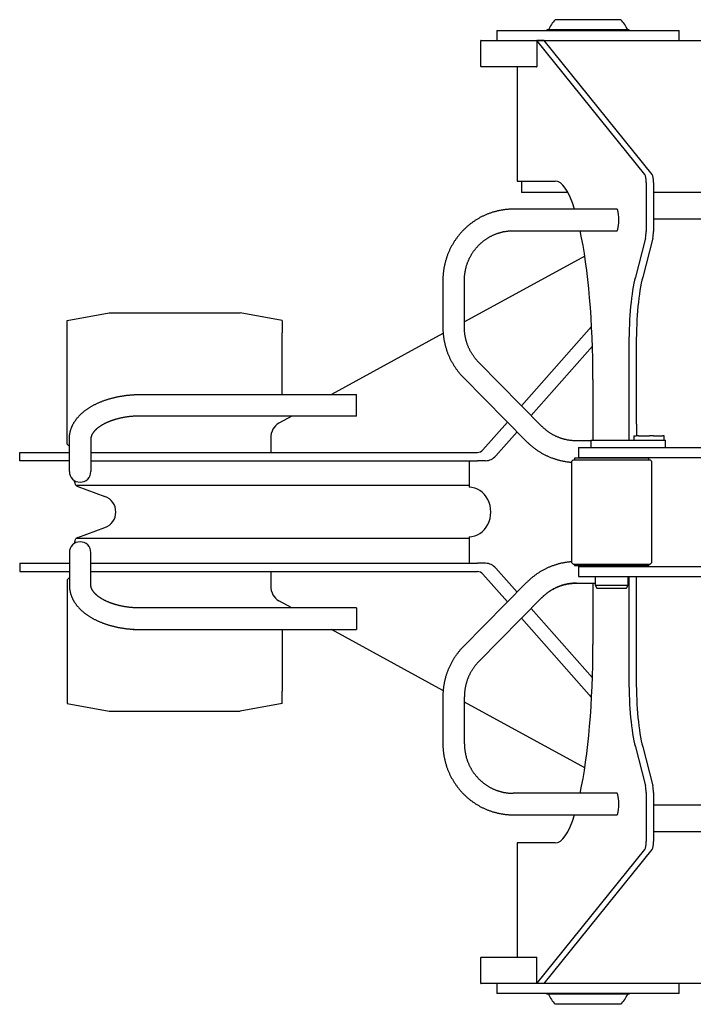
# Model space of a CAD drawing. Extents: x -45773 to 19517, y -10302 to 41168.
# Drawn here: x 2632 to 3039, y 34857 to 35452 of the extents above; entities that cross this region are included whole.
import ezdxf

# ---------------------------------------------------------------- set-up
doc = ezdxf.new("R2010")
doc.units = 0
doc.layers.get('0').update_dxf_attribs({"linetype": 'CONTINUOUS'})

msp = doc.modelspace()

# ---------------------------------------------------------------- linework, layer by layer
at = {"color": 5, "linetype": 'Continuous'}
for p, q in [((2995.12, 35452), (2955.32, 35452)), ((2920.22, 35445.5), (2920.22, 35439.5)), ((2920.22, 35445.5), (3030.22, 35445.5)), ((2950.71, 35445.82), (2950.22, 35445.5)), ((2999.72, 35445.82), (2950.71, 35445.82)), ((3000.21, 35445.5), (2999.72, 35445.82)), ((3030.22, 35439.5), (3030.22, 35445.5)), ((2910.72, 35439.5), (3061.16, 35439.5)), ((2944.26, 35439.5), (2944.26, 35423.5)), ((3009.61, 35358.41), (2944.26, 35439.5)), ((2948.7, 35439.46), (2944.26, 35439.5)), ((3014.02, 35358.41), (2948.7, 35439.46)), ((2910.22, 35439), (2910.22, 35424)), ((2944.07, 35423.5), (2910.72, 35423.5)), ((2932.34, 35423.5), (2932.34, 35354.5)), ((2944.07, 35423.5), (2944.26, 35423.5)), ((2932.34, 35354.5), (2955.45, 35354.5)), ((2935.06, 35354.5), (2935.06, 35347.5)), ((3010.34, 35353.54), (3010.34, 35324.05)), ((3014.75, 35353.54), (3014.75, 35324.05)), ((2938.82, 35347.5), (2935.06, 35347.5)), ((2963.09, 35347.5), (2938.82, 35347.5)), ((3224.98, 35347.5), (3014.75, 35347.5)), ((2992.8, 35337.5), (2930.09, 35337.5)), ((3224.98, 35331.5), (3014.75, 35331.5)), ((2930.09, 35324.5), (2992.8, 35324.5)), ((3009.95, 35320), (3003.82, 35296.48)), ((3014.36, 35320), (3008.24, 35296.48)), ((2973.24, 35309.1), (2900.53, 35269.39)), ((2887.53, 35294.5), (2887.53, 35266.12)), ((2900.53, 35266.12), (2900.53, 35294.5)), ((2660.5, 35270.3), (2686.02, 35274.8)), ((2686.02, 35274.8), (2764.98, 35274.8)), ((2790.5, 35270.3), (2764.98, 35274.8)), ((2660.5, 35262.8), (2660.5, 35270.3)), ((2790.5, 35270.3), (2790.5, 35262.8)), ((2935.12, 35218.65), (2977.33, 35266.64)), ((2660.5, 35195.5), (2660.5, 35262.8)), ((2790.5, 35225.5), (2790.5, 35262.8)), ((2887.53, 35262.29), (2820.16, 35225.5)), ((2977.84, 35254.72), (2940.94, 35212.76)), ((2999.93, 35256.04), (2999.93, 35198)), ((3004.34, 35256.04), (3004.34, 35207.5)), ((2947.36, 35206.26), (2909.22, 35244.88)), ((2899.97, 35235.74), (2938.11, 35197.12)), ((2978.16, 35234.5), (2978.16, 35198)), ((2704.89, 35225.5), (2835.39, 35225.5)), ((2835.39, 35212.5), (2835.39, 35225.5)), ((2835.39, 35212.5), (2704.89, 35212.5)), ((2796.36, 35212.5), (2788.52, 35208.22)), ((2911.68, 35192.01), (2926.51, 35208.87)), ((3004.46, 35207.5), (3004.46, 35200.5)), ((2932.33, 35202.98), (2919.53, 35188.42)), ((2661.89, 35194.11), (2660.5, 35195.5)), ((2661.89, 35179), (2661.89, 35198.75)), ((2674.89, 35198.75), (2674.89, 35179)), ((2783.54, 35199.2), (2783.54, 35190.5)), ((2976.98, 35197.5), (2968.23, 35197.5)), ((2976.98, 35198), (2976.98, 35193.5)), ((2976.98, 35198), (3022.09, 35198)), ((3002.89, 35200.5), (3004.24, 35200.5)), ((3002.89, 35200.5), (3002.89, 35198)), ((3005.76, 35200.5), (3004.24, 35200.5)), ((3005.76, 35200.5), (3012.33, 35200.5)), ((3014.7, 35200.5), (3012.33, 35200.5)), ((3014.7, 35200.5), (3020.17, 35200.5)), ((3021.25, 35200.5), (3020.17, 35200.5)), ((3021.25, 35200.5), (3021.29, 35200.5)), ((3021.29, 35198), (3021.29, 35200.5)), ((3022.09, 35193.5), (3022.09, 35198)), ((2631.89, 35190.5), (2661.89, 35190.5)), ((2631.89, 35185.5), (2631.89, 35190.5)), ((2674.89, 35190.5), (2908.45, 35190.5)), ((2969.48, 35193.5), (2969.48, 35187.5)), ((2969.48, 35193.5), (3083.56, 35193.5)), ((2661.89, 35185.5), (2631.89, 35185.5)), ((2674.89, 35185.5), (2908.45, 35185.5)), ((2903.33, 35185.5), (2903.33, 35169.5)), ((2911.19, 35185.5), (2908.45, 35185.5)), ((2913.33, 35185.5), (2911.19, 35185.5)), ((2966.18, 35186), (2965.18, 35185)), ((2965.18, 35185), (2965.18, 35124)), ((2966.18, 35186), (3012.78, 35186)), ((2966.98, 35187), (2966.98, 35186)), ((3011.98, 35187), (2966.98, 35187)), ((2969.48, 35187.5), (3083.56, 35187.5)), ((3011.98, 35186), (3011.98, 35187)), ((3013.78, 35185), (3012.78, 35186)), ((3013.78, 35124), (3013.78, 35185)), ((2664.98, 35172.7), (2664.98, 35173.47)), ((2903.33, 35170.6), (2665.84, 35170.6)), ((2666.95, 35169.88), (2683.4, 35163.9)), ((2666.95, 35139.12), (2683.4, 35145.1)), ((2664.98, 35136.3), (2664.98, 35135.53)), ((2903.33, 35138.4), (2665.84, 35138.4)), ((2903.33, 35139.5), (2903.33, 35123.5)), ((2661.89, 35130), (2661.89, 35110.25)), ((2674.89, 35110.25), (2674.89, 35130)), ((2965.18, 35124), (2966.18, 35123)), ((3012.78, 35123), (3013.78, 35124)), ((2631.89, 35123.5), (2661.89, 35123.5)), ((2631.89, 35123.5), (2631.89, 35118.5)), ((2631.89, 35118.5), (2661.89, 35118.5)), ((2674.89, 35123.5), (2908.45, 35123.5)), ((2674.89, 35118.5), (2908.45, 35118.5)), ((2783.54, 35118.5), (2783.54, 35109.8)), ((2911.19, 35123.5), (2908.45, 35123.5)), ((2913.33, 35123.5), (2911.19, 35123.5)), ((2932.33, 35106.02), (2919.53, 35120.58)), ((2966.18, 35123), (3012.78, 35123)), ((2966.98, 35123), (2966.98, 35122)), ((3011.98, 35122), (2966.98, 35122)), ((2969.48, 35121.5), (2969.48, 35115.5)), ((2969.48, 35121.5), (3083.56, 35121.5)), ((3011.98, 35122), (3011.98, 35123)), ((2661.89, 35114.89), (2660.5, 35113.5)), ((2660.5, 35113.5), (2660.5, 35046.2)), ((2938.11, 35111.88), (2899.97, 35073.26)), ((2911.68, 35116.99), (2926.51, 35100.13)), ((2969.48, 35115.5), (3083.56, 35115.5)), ((2979.48, 35115.5), (2979.48, 35110.23)), ((2999.48, 35110.23), (2999.48, 35115.5)), ((2999.93, 35115.5), (2999.93, 35052.96)), ((3004.34, 35115.5), (3004.34, 35052.96)), ((2968.23, 35111.5), (2979.48, 35111.5)), ((2978.16, 35111.5), (2978.16, 35074.5)), ((2979.48, 35110.23), (2999.48, 35110.23)), ((2979.48, 35110.23), (2980.48, 35108.5)), ((2980.48, 35108.5), (2998.48, 35108.5)), ((2998.48, 35108.5), (2999.48, 35110.23)), ((2796.36, 35096.5), (2788.52, 35100.78)), ((2909.22, 35064.12), (2947.36, 35102.74)), ((2835.39, 35096.5), (2704.89, 35096.5)), ((2835.39, 35096.5), (2835.39, 35083.5)), ((2977.84, 35054.28), (2940.94, 35096.24)), ((2935.12, 35090.35), (2977.33, 35042.36)), ((2700.5, 35083.5), (2835.39, 35083.5)), ((2790.5, 35083.5), (2790.5, 35046.2)), ((2887.53, 35046.71), (2820.16, 35083.5)), ((2660.5, 35046.2), (2660.5, 35038.7)), ((2790.5, 35038.7), (2790.5, 35046.2)), ((2887.53, 35042.88), (2887.53, 35014.5)), ((2900.53, 35014.5), (2900.53, 35042.88)), ((2660.5, 35038.7), (2686.02, 35034.2)), ((2790.5, 35038.7), (2764.98, 35034.2)), ((2973.24, 34999.9), (2900.53, 35039.61)), ((2686.02, 35034.2), (2764.98, 35034.2)), ((3003.82, 35012.52), (3009.95, 34989)), ((3008.24, 35012.52), (3014.36, 34989)), ((2992.8, 34984.5), (2930.09, 34984.5)), ((3010.34, 34984.95), (3010.34, 34955.46)), ((3014.75, 34984.95), (3014.75, 34955.46)), ((3014.75, 34977.5), (3224.98, 34977.5)), ((2930.09, 34971.5), (2992.8, 34971.5)), ((3014.75, 34961.5), (3224.98, 34961.5)), ((2932.34, 34954.5), (2932.34, 34885.5)), ((2955.45, 34954.5), (2932.34, 34954.5)), ((2944.26, 34869.5), (3009.61, 34950.59)), ((2948.7, 34869.54), (3014.02, 34950.59)), ((2910.22, 34885), (2910.22, 34870)), ((2910.72, 34885.5), (2944.07, 34885.5)), ((2944.07, 34885.5), (2944.26, 34885.5)), ((2944.26, 34869.5), (2944.26, 34885.5)), ((3061.16, 34869.5), (2910.72, 34869.5)), ((2920.22, 34869.5), (2920.22, 34863.5)), ((2948.7, 34869.54), (2944.26, 34869.5)), ((3030.22, 34863.5), (3030.22, 34869.5)), ((3030.22, 34863.5), (2920.22, 34863.5)), ((2950.22, 34863.5), (2950.71, 34863.18)), ((2999.72, 34863.18), (2950.71, 34863.18)), ((2999.72, 34863.18), (3000.21, 34863.5)), ((2995.12, 34857), (2955.32, 34857))]:
    msp.add_line(p, q, dxfattribs=at)
for centre, radius, start, end in [((2975.22, 35434.5), 26.5, 138.64935, 154.71195), ((2975.22, 35434.5), 26.5, 25.28307, 41.32501), ((2910.72, 35439), 0.5, 90, 180), ((2910.72, 35424), 0.5, 180, 270), ((2668.39, 35179), 6.5, 180, 360), ((2667.98, 35172.7), 3, 180.0002, 250.00002), ((2679.98, 35154.5), 10, 290, 69.99997), ((2668.39, 35130), 6.5, 0, 180), ((2667.98, 35136.3), 3, 109.99998, 179.9998), ((2910.72, 34885), 0.5, 90, 180), ((2910.72, 34870), 0.5, 180, 270), ((2975.22, 34874.5), 26.5, 205.28307, 221.32499), ((2975.22, 34874.5), 26.5, 318.64937, 334.71195)]:
    msp.add_arc(centre, radius, start, end, dxfattribs=at)
for centre, major_axis, ratio, start_param, end_param in [((3009.39, 35353.54), (0, 5), 0.189252, 4.712389, 6.052509), ((3013.81, 35353.54), (0, 5), 0.189252, 4.712389, 6.052509), ((2955.45, 35234.5), (0, 120), 0.189252, 5.744401, 6.283185), ((2992.8, 35331), (0, -6.5), 0.156434, 0, 3.141593), ((2955.45, 35234.5), (0, 120), 0.189252, 4.712389, 5.560451), ((3009.39, 35324.05), (0, 5), 0.189252, 3.770389, 4.712389), ((3013.81, 35324.05), (0, 5), 0.189252, 3.770389, 4.712389), ((3009.39, 35256.04), (0, 50), 0.189252, 0.628796, 1.570796), ((3013.81, 35256.04), (0, 50), 0.189252, 0.628796, 1.570796), ((2792.32, 35199.2), (0, -10), 0.877374, 3.588435, 4.712389), ((2908.45, 35195.5), (0, 5), 0.90115, 3.141593, 3.938989), ((2913.33, 35195.5), (0, -10), 0.877374, 0, 0.784203), ((2903.33, 35154.5), (0, -15), 0.877374, 0, 3.141593), ((2908.45, 35113.5), (0, 5), 0.90115, 5.485789, 6.283185), ((2913.33, 35113.5), (0, -10), 0.877374, 2.357389, 3.141593), ((2792.32, 35109.8), (0, 10), 0.877374, 1.570796, 2.69475), ((2955.45, 35074.5), (0, 120), 0.189252, 3.864327, 4.712389), ((3009.39, 35052.96), (0, 50), 0.189252, 1.570796, 2.512796), ((3013.81, 35052.96), (0, 50), 0.189252, 1.570796, 2.512796), ((3009.39, 34984.95), (0, 5), 0.189252, 4.712389, 5.654389), ((3013.81, 34984.95), (0, 5), 0.189252, 4.712389, 5.654389), ((2992.8, 34978), (0, -6.5), 0.156434, 0, 3.141593), ((2955.45, 35074.5), (0, 120), 0.189252, 3.141593, 3.680376), ((3009.39, 34955.46), (0, 5), 0.189252, 3.372269, 4.712389), ((3013.81, 34955.46), (0, 5), 0.189252, 3.372269, 4.712389)]:
    msp.add_ellipse(centre, major_axis=major_axis, ratio=ratio, start_param=start_param, end_param=end_param, dxfattribs=at)
for points, knots in [([(2930.09, 35337.5), (2929.92, 35337.5), (2929.46, 35337.5), (2928.71, 35337.48), (2927.84, 35337.44), (2926.97, 35337.39), (2926.1, 35337.31), (2925.24, 35337.22), (2924.37, 35337.11), (2923.51, 35336.99), (2922.65, 35336.84), (2921.79, 35336.68), (2920.94, 35336.5), (2920.09, 35336.3), (2919.24, 35336.08), (2918.4, 35335.85), (2917.57, 35335.6), (2916.74, 35335.33), (2915.91, 35335.05), (2915.09, 35334.75), (2914.28, 35334.43), (2913.47, 35334.09), (2912.67, 35333.74), (2911.88, 35333.37), (2911.1, 35332.99), (2910.32, 35332.58), (2909.55, 35332.17), (2908.79, 35331.73), (2908.04, 35331.29), (2907.3, 35330.82), (2906.57, 35330.34), (2905.85, 35329.85), (2905.14, 35329.34), (2904.44, 35328.81), (2903.75, 35328.28), (2903.07, 35327.72), (2902.4, 35327.16), (2901.74, 35326.58), (2901.1, 35325.98), (2900.47, 35325.38), (2899.85, 35324.76), (2899.24, 35324.12), (2898.64, 35323.48), (2898.06, 35322.82), (2897.5, 35322.15), (2896.94, 35321.47), (2896.4, 35320.78), (2895.88, 35320.08), (2895.36, 35319.36), (2894.87, 35318.64), (2894.39, 35317.9), (2893.92, 35317.16), (2893.47, 35316.41), (2893.03, 35315.64), (2892.61, 35314.87), (2892.2, 35314.09), (2891.81, 35313.3), (2891.44, 35312.5), (2891.08, 35311.7), (2890.74, 35310.89), (2890.42, 35310.07), (2890.11, 35309.24), (2889.82, 35308.41), (2889.55, 35307.58), (2889.29, 35306.73), (2889.05, 35305.89), (2888.83, 35305.03), (2888.62, 35304.18), (2888.44, 35303.32), (2888.27, 35302.45), (2888.11, 35301.58), (2887.98, 35300.71), (2887.86, 35299.84), (2887.76, 35298.96), (2887.68, 35298.08), (2887.62, 35297.2), (2887.57, 35296.32), (2887.54, 35295.46), (2887.53, 35294.85), (2887.53, 35294.54), (2887.53, 35294.5)], [0, 0, 0, 0, 0.498928, 1.370716, 2.242524, 3.11435, 3.986201, 4.858087, 5.730016, 6.601995, 7.474033, 8.346138, 9.218318, 10.090579, 10.962931, 11.83538, 12.707934, 13.5806, 14.453384, 15.326293, 16.199334, 17.072513, 17.945836, 18.819308, 19.692936, 20.566724, 21.440678, 22.314801, 23.1891, 24.063576, 24.938235, 25.81308, 26.688114, 27.563339, 28.438759, 29.314375, 30.19019, 31.066204, 31.942419, 32.818836, 33.695456, 34.572278, 35.449302, 36.326528, 37.203954, 38.081581, 38.959405, 39.837426, 40.71564, 41.594046, 42.472641, 43.351422, 44.230384, 45.109525, 45.98884, 46.868324, 47.747974, 48.627785, 49.50775, 50.387865, 51.268124, 52.148522, 53.029051, 53.909706, 54.79048, 55.671367, 56.552359, 57.433449, 58.31463, 59.195895, 60.077236, 60.958645, 61.840115, 62.721637, 63.603204, 64.484808, 65.366441, 66.248094, 67.083362, 67.190682, 67.190682, 67.190682, 67.190682]), ([(2900.53, 35294.5), (2900.53, 35294.62), (2900.54, 35294.98), (2900.55, 35295.59), (2900.59, 35296.32), (2900.64, 35297.05), (2900.71, 35297.78), (2900.8, 35298.51), (2900.9, 35299.24), (2901.03, 35299.97), (2901.17, 35300.69), (2901.32, 35301.4), (2901.5, 35302.12), (2901.69, 35302.82), (2901.9, 35303.53), (2902.13, 35304.23), (2902.37, 35304.92), (2902.63, 35305.6), (2902.91, 35306.28), (2903.2, 35306.96), (2903.51, 35307.62), (2903.83, 35308.28), (2904.17, 35308.93), (2904.53, 35309.57), (2904.9, 35310.2), (2905.29, 35310.82), (2905.69, 35311.43), (2906.1, 35312.03), (2906.53, 35312.62), (2906.98, 35313.2), (2907.44, 35313.77), (2907.91, 35314.33), (2908.39, 35314.88), (2908.89, 35315.41), (2909.4, 35315.93), (2909.92, 35316.44), (2910.46, 35316.93), (2911.01, 35317.41), (2911.57, 35317.88), (2912.14, 35318.34), (2912.72, 35318.78), (2913.31, 35319.2), (2913.91, 35319.61), (2914.52, 35320.01), (2915.14, 35320.38), (2915.77, 35320.75), (2916.41, 35321.1), (2917.06, 35321.43), (2917.71, 35321.75), (2918.37, 35322.05), (2919.04, 35322.33), (2919.72, 35322.6), (2920.4, 35322.85), (2921.08, 35323.08), (2921.78, 35323.29), (2922.48, 35323.49), (2923.18, 35323.67), (2923.88, 35323.84), (2924.6, 35323.98), (2925.31, 35324.11), (2926.03, 35324.22), (2926.74, 35324.31), (2927.47, 35324.38), (2928.19, 35324.44), (2928.91, 35324.48), (2929.54, 35324.5), (2929.94, 35324.5), (2930.09, 35324.5)], [0, 0, 0, 0, 0.352033, 1.086744, 1.821445, 2.55611, 3.290728, 4.025286, 4.759773, 5.494177, 6.228488, 6.962695, 7.696786, 8.430751, 9.16458, 9.898264, 10.631792, 11.365156, 12.098348, 12.831357, 13.564178, 14.296803, 15.029224, 15.761435, 16.493431, 17.225206, 17.956755, 18.688075, 19.41916, 20.150009, 20.880619, 21.610987, 22.341113, 23.070995, 23.800634, 24.530029, 25.259182, 25.988094, 26.716767, 27.445205, 28.17341, 28.901386, 29.629138, 30.356671, 31.08399, 31.8111, 32.53801, 33.264724, 33.991252, 34.7176, 35.443777, 36.169792, 36.895654, 37.621372, 38.346955, 39.072415, 39.797761, 40.523004, 41.248155, 41.973225, 42.698225, 43.423166, 44.148061, 44.87292, 45.597756, 46.32258, 46.770339, 46.770339, 46.770339, 46.770339]), ([(2887.53, 35266.12), (2887.53, 35265.95), (2887.54, 35265.49), (2887.55, 35264.73), (2887.59, 35263.85), (2887.65, 35262.97), (2887.72, 35262.1), (2887.81, 35261.22), (2887.92, 35260.34), (2888.04, 35259.47), (2888.19, 35258.6), (2888.35, 35257.73), (2888.53, 35256.87), (2888.72, 35256.01), (2888.94, 35255.16), (2889.17, 35254.31), (2889.42, 35253.46), (2889.68, 35252.62), (2889.96, 35251.79), (2890.26, 35250.96), (2890.58, 35250.14), (2890.91, 35249.32), (2891.26, 35248.51), (2891.63, 35247.71), (2892.01, 35246.92), (2892.4, 35246.14), (2892.82, 35245.36), (2893.25, 35244.59), (2893.69, 35243.83), (2894.15, 35243.08), (2894.63, 35242.34), (2895.12, 35241.61), (2895.62, 35240.9), (2896.14, 35240.19), (2896.67, 35239.49), (2897.22, 35238.8), (2897.78, 35238.13), (2898.35, 35237.46), (2898.94, 35236.81), (2899.48, 35236.24), (2899.83, 35235.89), (2899.97, 35235.74)], [0, 0, 0, 0, 0.502303, 1.38396, 2.265617, 3.147256, 4.028869, 4.910448, 5.791984, 6.67347, 7.554897, 8.436258, 9.317545, 10.19875, 11.079867, 11.960887, 12.841804, 13.722611, 14.6033, 15.483866, 16.364302, 17.244601, 18.124758, 19.004766, 19.884622, 20.764318, 21.643851, 22.523215, 23.402406, 24.281421, 25.160254, 26.038903, 26.917365, 27.795636, 28.673713, 29.551595, 30.42928, 31.306766, 32.184051, 33.061135, 33.667437, 33.667437, 33.667437, 33.667437]), ([(2909.22, 35244.88), (2909.14, 35244.96), (2908.89, 35245.22), (2908.47, 35245.66), (2907.98, 35246.2), (2907.51, 35246.76), (2907.05, 35247.32), (2906.6, 35247.9), (2906.17, 35248.49), (2905.75, 35249.09), (2905.35, 35249.7), (2904.96, 35250.32), (2904.59, 35250.95), (2904.23, 35251.59), (2903.88, 35252.24), (2903.56, 35252.89), (2903.25, 35253.56), (2902.95, 35254.23), (2902.67, 35254.91), (2902.41, 35255.59), (2902.16, 35256.28), (2901.94, 35256.98), (2901.72, 35257.68), (2901.53, 35258.39), (2901.35, 35259.1), (2901.19, 35259.82), (2901.05, 35260.54), (2900.92, 35261.26), (2900.81, 35261.99), (2900.72, 35262.72), (2900.65, 35263.45), (2900.59, 35264.18), (2900.56, 35264.92), (2900.54, 35265.56), (2900.53, 35265.96), (2900.53, 35266.12)], [0, 0, 0, 0, 0.348523, 1.078573, 1.808903, 2.539474, 3.270284, 4.00133, 4.732609, 5.464118, 6.195852, 6.927807, 7.659978, 8.392359, 9.124944, 9.857726, 10.590698, 11.323853, 12.057181, 12.790675, 13.524326, 14.258124, 14.992059, 15.726123, 16.460304, 17.194591, 17.928975, 18.663443, 19.397985, 20.132588, 20.867242, 21.601934, 22.336653, 23.071387, 23.537787, 23.537787, 23.537787, 23.537787]), ([(2661.89, 35198.75), (2661.89, 35198.88), (2661.9, 35199.19), (2661.92, 35199.69), (2661.95, 35200.26), (2662.01, 35200.82), (2662.09, 35201.38), (2662.18, 35201.95), (2662.29, 35202.5), (2662.42, 35203.06), (2662.57, 35203.62), (2662.73, 35204.17), (2662.91, 35204.72), (2663.11, 35205.27), (2663.33, 35205.82), (2663.57, 35206.36), (2663.82, 35206.9), (2664.09, 35207.44), (2664.38, 35207.97), (2664.69, 35208.5), (2665.02, 35209.03), (2665.36, 35209.55), (2665.72, 35210.07), (2666.1, 35210.58), (2666.5, 35211.09), (2666.92, 35211.59), (2667.35, 35212.08), (2667.8, 35212.57), (2668.26, 35213.06), (2668.75, 35213.54), (2669.25, 35214.01), (2669.76, 35214.47), (2670.3, 35214.93), (2670.84, 35215.37), (2671.41, 35215.81), (2671.98, 35216.24), (2672.58, 35216.67), (2673.18, 35217.08), (2673.8, 35217.49), (2674.44, 35217.88), (2675.08, 35218.27), (2675.74, 35218.65), (2676.41, 35219.02), (2677.09, 35219.38), (2677.79, 35219.73), (2678.49, 35220.07), (2679.21, 35220.4), (2679.93, 35220.71), (2680.67, 35221.02), (2681.41, 35221.32), (2682.17, 35221.61), (2682.93, 35221.89), (2683.7, 35222.16), (2684.48, 35222.42), (2685.27, 35222.67), (2686.06, 35222.91), (2686.86, 35223.14), (2687.67, 35223.35), (2688.49, 35223.56), (2689.31, 35223.76), (2690.13, 35223.94), (2690.97, 35224.12), (2691.81, 35224.29), (2692.65, 35224.44), (2693.5, 35224.59), (2694.35, 35224.72), (2695.2, 35224.84), (2696.06, 35224.96), (2696.93, 35225.06), (2697.79, 35225.15), (2698.66, 35225.23), (2699.53, 35225.3), (2700.41, 35225.36), (2701.28, 35225.41), (2702.16, 35225.45), (2703.03, 35225.48), (2703.9, 35225.49), (2704.52, 35225.5), (2704.84, 35225.5), (2704.89, 35225.5)], [0, 0, 0, 0, 0.374082, 0.939776, 1.50563, 2.072014, 2.639303, 3.207872, 3.778097, 4.350356, 4.925024, 5.502477, 6.083088, 6.667225, 7.255254, 7.84753, 8.444402, 9.046206, 9.653263, 10.265877, 10.884331, 11.508887, 12.13978, 12.777218, 13.421377, 14.072404, 14.730413, 15.395486, 16.067675, 16.747001, 17.433456, 18.127009, 18.827605, 19.53517, 20.249614, 20.970835, 21.698719, 22.433146, 23.173991, 23.921125, 24.674418, 25.433739, 26.198934, 26.969849, 27.746361, 28.528342, 29.31567, 30.108218, 30.90586, 31.70847, 32.515918, 33.328072, 34.1448, 34.965966, 35.791429, 36.621047, 37.454675, 38.292162, 39.133355, 39.978098, 40.826229, 41.677585, 42.531997, 43.389295, 44.249303, 45.111844, 45.976736, 46.843796, 47.712837, 48.58367, 49.456103, 50.329945, 51.204998, 52.081068, 52.957955, 53.835461, 54.713386, 55.545306, 55.696682, 55.696682, 55.696682, 55.696682]), ([(2704.89, 35212.5), (2704.77, 35212.5), (2704.39, 35212.5), (2703.77, 35212.49), (2703.03, 35212.47), (2702.29, 35212.44), (2701.55, 35212.41), (2700.81, 35212.36), (2700.08, 35212.3), (2699.35, 35212.24), (2698.62, 35212.17), (2697.9, 35212.08), (2697.18, 35211.99), (2696.47, 35211.89), (2695.76, 35211.78), (2695.06, 35211.66), (2694.36, 35211.54), (2693.67, 35211.4), (2692.99, 35211.26), (2692.32, 35211.11), (2691.65, 35210.95), (2691, 35210.79), (2690.35, 35210.61), (2689.71, 35210.43), (2689.08, 35210.24), (2688.47, 35210.05), (2687.86, 35209.84), (2687.26, 35209.64), (2686.68, 35209.42), (2686.11, 35209.2), (2685.55, 35208.97), (2685, 35208.74), (2684.46, 35208.5), (2683.94, 35208.26), (2683.43, 35208.02), (2682.94, 35207.76), (2682.46, 35207.51), (2681.99, 35207.25), (2681.54, 35206.99), (2681.1, 35206.72), (2680.68, 35206.45), (2680.27, 35206.18), (2679.88, 35205.91), (2679.51, 35205.64), (2679.15, 35205.36), (2678.8, 35205.09), (2678.47, 35204.81), (2678.16, 35204.53), (2677.86, 35204.26), (2677.57, 35203.98), (2677.3, 35203.71), (2677.05, 35203.43), (2676.81, 35203.16), (2676.59, 35202.89), (2676.38, 35202.62), (2676.19, 35202.35), (2676.01, 35202.09), (2675.85, 35201.83), (2675.7, 35201.57), (2675.56, 35201.31), (2675.44, 35201.05), (2675.32, 35200.8), (2675.23, 35200.55), (2675.14, 35200.29), (2675.06, 35200.04), (2675, 35199.78), (2674.95, 35199.52), (2674.92, 35199.25), (2674.9, 35199), (2674.89, 35198.83), (2674.89, 35198.75)], [0, 0, 0, 0, 0.384966, 1.127237, 1.868974, 2.609796, 3.349332, 4.087215, 4.82308, 5.556559, 6.287291, 7.014913, 7.739065, 8.45939, 9.175534, 9.887145, 10.593874, 11.295377, 11.991313, 12.681345, 13.36514, 14.042371, 14.712716, 15.375859, 16.031488, 16.6793, 17.318997, 17.95029, 18.572895, 19.18654, 19.790958, 20.385895, 20.971104, 21.546351, 22.111411, 22.666074, 23.210139, 23.743422, 24.265751, 24.77697, 25.27694, 25.765538, 26.24266, 26.708222, 27.16216, 27.604433, 28.035012, 28.453859, 28.861005, 29.256511, 29.640471, 30.013012, 30.374304, 30.724556, 31.064029, 31.393037, 31.711957, 32.021239, 32.321418, 32.613132, 32.897142, 33.174358, 33.445879, 33.713034, 33.977435, 34.241035, 34.506158, 34.775431, 35.051452, 35.27662, 35.27662, 35.27662, 35.27662]), ([(2968.23, 35197.5), (2968.11, 35197.5), (2967.76, 35197.5), (2967.16, 35197.52), (2966.43, 35197.55), (2965.71, 35197.61), (2964.99, 35197.68), (2964.27, 35197.77), (2963.55, 35197.87), (2962.84, 35198), (2962.13, 35198.14), (2961.42, 35198.3), (2960.72, 35198.48), (2960.02, 35198.68), (2959.32, 35198.89), (2958.64, 35199.12), (2957.95, 35199.37), (2957.28, 35199.63), (2956.61, 35199.91), (2955.94, 35200.21), (2955.29, 35200.53), (2954.64, 35200.86), (2954, 35201.2), (2953.37, 35201.56), (2952.75, 35201.94), (2952.14, 35202.33), (2951.53, 35202.74), (2950.94, 35203.17), (2950.36, 35203.6), (2949.79, 35204.06), (2949.23, 35204.52), (2948.68, 35205), (2948.14, 35205.49), (2947.7, 35205.92), (2947.45, 35206.17), (2947.36, 35206.26)], [0, 0, 0, 0, 0.34489, 1.069714, 1.794575, 2.51947, 3.244413, 3.969413, 4.694483, 5.419633, 6.144875, 6.870219, 7.595676, 8.321256, 9.04697, 9.772826, 10.498835, 11.225005, 11.951345, 12.677863, 13.404567, 14.131464, 14.858562, 15.585866, 16.313382, 17.041117, 17.769074, 18.497259, 19.225675, 19.954326, 20.683214, 21.412341, 22.141709, 22.871319, 23.232565, 23.232565, 23.232565, 23.232565]), ([(2938.11, 35197.12), (2938.23, 35197), (2938.55, 35196.68), (2939.09, 35196.16), (2939.74, 35195.56), (2940.39, 35194.98), (2941.05, 35194.41), (2941.73, 35193.85), (2942.42, 35193.31), (2943.12, 35192.78), (2943.83, 35192.27), (2944.55, 35191.77), (2945.28, 35191.29), (2946.02, 35190.82), (2946.76, 35190.37), (2947.52, 35189.93), (2948.29, 35189.51), (2949.06, 35189.11), (2949.85, 35188.72), (2950.64, 35188.34), (2951.43, 35187.99), (2952.24, 35187.65), (2953.05, 35187.33), (2953.87, 35187.02), (2954.69, 35186.73), (2955.52, 35186.46), (2956.36, 35186.2), (2957.2, 35185.97), (2958.04, 35185.75), (2958.89, 35185.55), (2959.74, 35185.36), (2960.6, 35185.19), (2961.46, 35185.05), (2962.32, 35184.91), (2963.18, 35184.8), (2964.05, 35184.7), (2964.72, 35184.65), (2965.09, 35184.62), (2965.18, 35184.61)], [0, 0, 0, 0, 0.500592, 1.377194, 2.253619, 3.129842, 4.005864, 4.881686, 5.75731, 6.632738, 7.507971, 8.383013, 9.257866, 10.132533, 11.007018, 11.881324, 12.755455, 13.629417, 14.503213, 15.376848, 16.250328, 17.123658, 17.996843, 18.869891, 19.742807, 20.615597, 21.488268, 22.360827, 23.233282, 24.105638, 24.977904, 25.850088, 26.722196, 27.594238, 28.46622, 29.33815, 30.210038, 30.471877, 30.471877, 30.471877, 30.471877]), ([(2965.18, 35124.39), (2965.16, 35124.39), (2964.85, 35124.37), (2964.25, 35124.31), (2963.38, 35124.22), (2962.52, 35124.11), (2961.65, 35123.99), (2960.79, 35123.84), (2959.94, 35123.68), (2959.08, 35123.5), (2958.23, 35123.3), (2957.39, 35123.08), (2956.55, 35122.85), (2955.71, 35122.6), (2954.88, 35122.33), (2954.06, 35122.05), (2953.24, 35121.75), (2952.42, 35121.43), (2951.62, 35121.09), (2950.82, 35120.74), (2950.03, 35120.37), (2949.24, 35119.99), (2948.47, 35119.58), (2947.7, 35119.17), (2946.94, 35118.73), (2946.19, 35118.29), (2945.45, 35117.82), (2944.71, 35117.34), (2943.99, 35116.85), (2943.28, 35116.34), (2942.58, 35115.81), (2941.89, 35115.28), (2941.21, 35114.72), (2940.54, 35114.16), (2939.89, 35113.58), (2939.24, 35112.98), (2938.65, 35112.42), (2938.28, 35112.04), (2938.11, 35111.88)], [0, 0, 0, 0, 0.063055, 0.934907, 1.806793, 2.678722, 3.550701, 4.422739, 5.294844, 6.167023, 7.039285, 7.911637, 8.784086, 9.65664, 10.529305, 11.402089, 12.274999, 13.14804, 14.021219, 14.894541, 15.768014, 16.641642, 17.51543, 18.389384, 19.263507, 20.137806, 21.012282, 21.886941, 22.761786, 23.63682, 24.512045, 25.387465, 26.263081, 27.138896, 28.01491, 28.891125, 29.767542, 30.471963, 30.471963, 30.471963, 30.471963]), ([(2661.89, 35110.25), (2661.89, 35110.12), (2661.9, 35109.81), (2661.92, 35109.31), (2661.95, 35108.74), (2662.01, 35108.18), (2662.09, 35107.62), (2662.18, 35107.05), (2662.29, 35106.5), (2662.42, 35105.94), (2662.57, 35105.38), (2662.73, 35104.83), (2662.91, 35104.28), (2663.11, 35103.73), (2663.33, 35103.18), (2663.57, 35102.64), (2663.82, 35102.1), (2664.09, 35101.56), (2664.38, 35101.03), (2664.69, 35100.5), (2665.02, 35099.97), (2665.36, 35099.45), (2665.72, 35098.93), (2666.1, 35098.42), (2666.5, 35097.91), (2666.92, 35097.41), (2667.35, 35096.92), (2667.8, 35096.43), (2668.26, 35095.94), (2668.75, 35095.46), (2669.25, 35094.99), (2669.76, 35094.53), (2670.3, 35094.07), (2670.84, 35093.63), (2671.41, 35093.19), (2671.98, 35092.76), (2672.58, 35092.33), (2673.18, 35091.92), (2673.8, 35091.51), (2674.44, 35091.12), (2675.08, 35090.73), (2675.74, 35090.35), (2676.41, 35089.98), (2677.09, 35089.62), (2677.79, 35089.27), (2678.49, 35088.93), (2679.21, 35088.6), (2679.93, 35088.29), (2680.67, 35087.98), (2681.41, 35087.68), (2682.17, 35087.39), (2682.93, 35087.11), (2683.7, 35086.84), (2684.48, 35086.58), (2685.27, 35086.33), (2686.06, 35086.09), (2686.86, 35085.86), (2687.67, 35085.65), (2688.49, 35085.44), (2689.31, 35085.24), (2690.13, 35085.06), (2690.97, 35084.88), (2691.81, 35084.71), (2692.65, 35084.56), (2693.5, 35084.41), (2694.35, 35084.28), (2695.2, 35084.16), (2696.06, 35084.04), (2696.93, 35083.94), (2697.79, 35083.85), (2698.66, 35083.77), (2699.53, 35083.7), (2700.41, 35083.64), (2701.28, 35083.59), (2702.16, 35083.55), (2703.03, 35083.52), (2703.9, 35083.51), (2704.52, 35083.5), (2704.84, 35083.5), (2704.89, 35083.5)], [0, 0, 0, 0, 0.374082, 0.939776, 1.50563, 2.072014, 2.639303, 3.207872, 3.778097, 4.350356, 4.925024, 5.502477, 6.083088, 6.667225, 7.255254, 7.84753, 8.444402, 9.046206, 9.653263, 10.265877, 10.884331, 11.508887, 12.13978, 12.777218, 13.421377, 14.072404, 14.730413, 15.395486, 16.067675, 16.747001, 17.433456, 18.127009, 18.827605, 19.53517, 20.249614, 20.970835, 21.698719, 22.433146, 23.173991, 23.921125, 24.674418, 25.433739, 26.198934, 26.969849, 27.746361, 28.528342, 29.31567, 30.108218, 30.90586, 31.70847, 32.515918, 33.328072, 34.1448, 34.965966, 35.791429, 36.621047, 37.454675, 38.292162, 39.133355, 39.978098, 40.826229, 41.677585, 42.531997, 43.389295, 44.249303, 45.111844, 45.976736, 46.843796, 47.712837, 48.58367, 49.456103, 50.329945, 51.204998, 52.081068, 52.957955, 53.835461, 54.713386, 55.545306, 55.696682, 55.696682, 55.696682, 55.696682]), ([(2704.89, 35096.5), (2704.77, 35096.5), (2704.39, 35096.5), (2703.77, 35096.51), (2703.03, 35096.53), (2702.29, 35096.56), (2701.55, 35096.59), (2700.81, 35096.64), (2700.08, 35096.7), (2699.35, 35096.76), (2698.62, 35096.83), (2697.9, 35096.92), (2697.18, 35097.01), (2696.47, 35097.11), (2695.76, 35097.22), (2695.06, 35097.34), (2694.36, 35097.46), (2693.67, 35097.6), (2692.99, 35097.74), (2692.32, 35097.89), (2691.65, 35098.05), (2691, 35098.21), (2690.35, 35098.39), (2689.71, 35098.57), (2689.08, 35098.76), (2688.47, 35098.95), (2687.86, 35099.16), (2687.26, 35099.36), (2686.68, 35099.58), (2686.11, 35099.8), (2685.55, 35100.03), (2685, 35100.26), (2684.46, 35100.5), (2683.94, 35100.74), (2683.43, 35100.98), (2682.94, 35101.24), (2682.46, 35101.49), (2681.99, 35101.75), (2681.54, 35102.01), (2681.1, 35102.28), (2680.68, 35102.55), (2680.27, 35102.82), (2679.88, 35103.09), (2679.51, 35103.36), (2679.15, 35103.64), (2678.8, 35103.91), (2678.47, 35104.19), (2678.16, 35104.47), (2677.86, 35104.74), (2677.57, 35105.02), (2677.3, 35105.29), (2677.05, 35105.57), (2676.81, 35105.84), (2676.59, 35106.11), (2676.38, 35106.38), (2676.19, 35106.65), (2676.01, 35106.91), (2675.85, 35107.17), (2675.7, 35107.43), (2675.56, 35107.69), (2675.44, 35107.95), (2675.32, 35108.2), (2675.23, 35108.45), (2675.14, 35108.71), (2675.06, 35108.96), (2675, 35109.22), (2674.95, 35109.48), (2674.92, 35109.75), (2674.9, 35110), (2674.89, 35110.17), (2674.89, 35110.25)], [0, 0, 0, 0, 0.384966, 1.127237, 1.868974, 2.609796, 3.349332, 4.087215, 4.82308, 5.556559, 6.287291, 7.014913, 7.739065, 8.45939, 9.175534, 9.887145, 10.593874, 11.295377, 11.991313, 12.681345, 13.36514, 14.042371, 14.712716, 15.375859, 16.031488, 16.6793, 17.318997, 17.95029, 18.572895, 19.18654, 19.790958, 20.385895, 20.971104, 21.546351, 22.111411, 22.666074, 23.210139, 23.743422, 24.265751, 24.77697, 25.27694, 25.765538, 26.24266, 26.708222, 27.16216, 27.604433, 28.035012, 28.453859, 28.861005, 29.256511, 29.640471, 30.013012, 30.374304, 30.724556, 31.064029, 31.393037, 31.711957, 32.021239, 32.321418, 32.613132, 32.897142, 33.174358, 33.445879, 33.713034, 33.977435, 34.241035, 34.506158, 34.775431, 35.051452, 35.27662, 35.27662, 35.27662, 35.27662]), ([(2947.36, 35102.74), (2947.44, 35102.82), (2947.7, 35103.08), (2948.13, 35103.5), (2948.67, 35103.99), (2949.22, 35104.47), (2949.78, 35104.94), (2950.35, 35105.39), (2950.93, 35105.83), (2951.52, 35106.25), (2952.12, 35106.66), (2952.74, 35107.05), (2953.36, 35107.43), (2953.99, 35107.79), (2954.63, 35108.14), (2955.28, 35108.47), (2955.93, 35108.78), (2956.59, 35109.08), (2957.26, 35109.36), (2957.94, 35109.63), (2958.62, 35109.87), (2959.31, 35110.1), (2960, 35110.32), (2960.7, 35110.51), (2961.4, 35110.69), (2962.11, 35110.85), (2962.82, 35111), (2963.54, 35111.12), (2964.25, 35111.23), (2964.97, 35111.32), (2965.69, 35111.39), (2966.42, 35111.45), (2967.14, 35111.48), (2967.74, 35111.5), (2968.11, 35111.5), (2968.23, 35111.5)], [0, 0, 0, 0, 0.34844, 1.077832, 1.806957, 2.535841, 3.264486, 3.992897, 4.721075, 5.449024, 6.17675, 6.904258, 7.631552, 8.358638, 9.085524, 9.812217, 10.538723, 11.265051, 11.991208, 12.717205, 13.443049, 14.168751, 14.894319, 15.619765, 16.345098, 17.07033, 17.795471, 18.520532, 19.245524, 19.970459, 20.695349, 21.420205, 22.145039, 22.869863, 23.232565, 23.232565, 23.232565, 23.232565]), ([(2968.23, 35111.5), (2968.11, 35111.5), (2967.76, 35111.5), (2967.16, 35111.48), (2966.43, 35111.45), (2965.71, 35111.39), (2964.99, 35111.32), (2964.27, 35111.23), (2963.55, 35111.13), (2962.84, 35111), (2962.13, 35110.86), (2961.42, 35110.7), (2960.72, 35110.52), (2960.02, 35110.32), (2959.32, 35110.11), (2958.64, 35109.88), (2957.95, 35109.63), (2957.28, 35109.37), (2956.61, 35109.09), (2955.94, 35108.79), (2955.29, 35108.47), (2954.64, 35108.14), (2954, 35107.8), (2953.37, 35107.44), (2952.75, 35107.06), (2952.14, 35106.67), (2951.53, 35106.26), (2950.94, 35105.83), (2950.36, 35105.4), (2949.79, 35104.94), (2949.23, 35104.48), (2948.68, 35104), (2948.14, 35103.51), (2947.7, 35103.08), (2947.45, 35102.83), (2947.36, 35102.74)], [0, 0, 0, 0, 0.34489, 1.069714, 1.794575, 2.51947, 3.244413, 3.969413, 4.694483, 5.419633, 6.144875, 6.870219, 7.595676, 8.321256, 9.04697, 9.772826, 10.498835, 11.225005, 11.951345, 12.677863, 13.404567, 14.131464, 14.858562, 15.585866, 16.313382, 17.041117, 17.769074, 18.497259, 19.225675, 19.954326, 20.683214, 21.412341, 22.141709, 22.871319, 23.232565, 23.232565, 23.232565, 23.232565]), ([(2899.97, 35073.26), (2899.85, 35073.14), (2899.53, 35072.81), (2899.01, 35072.26), (2898.43, 35071.62), (2897.85, 35070.95), (2897.29, 35070.28), (2896.74, 35069.59), (2896.2, 35068.9), (2895.68, 35068.19), (2895.18, 35067.47), (2894.68, 35066.75), (2894.21, 35066.01), (2893.75, 35065.26), (2893.3, 35064.5), (2892.87, 35063.73), (2892.45, 35062.96), (2892.06, 35062.18), (2891.67, 35061.38), (2891.3, 35060.58), (2890.95, 35059.78), (2890.62, 35058.96), (2890.3, 35058.14), (2890, 35057.31), (2889.72, 35056.48), (2889.45, 35055.64), (2889.2, 35054.8), (2888.96, 35053.95), (2888.75, 35053.09), (2888.55, 35052.24), (2888.37, 35051.37), (2888.21, 35050.51), (2888.06, 35049.64), (2887.93, 35048.77), (2887.82, 35047.89), (2887.73, 35047.01), (2887.65, 35046.14), (2887.6, 35045.26), (2887.56, 35044.38), (2887.54, 35043.58), (2887.53, 35043.09), (2887.53, 35042.88)], [0, 0, 0, 0, 0.500632, 1.377539, 2.254639, 3.13194, 4.009442, 4.887143, 5.765041, 6.643134, 7.521421, 8.399898, 9.278563, 10.157412, 11.036442, 11.915648, 12.795027, 13.674574, 14.554285, 15.434154, 16.314176, 17.194346, 18.074658, 18.955105, 19.835682, 20.716383, 21.5972, 22.478126, 23.359156, 24.240281, 25.121494, 26.002789, 26.884156, 27.765589, 28.647079, 29.52862, 30.410201, 31.291817, 32.173458, 33.055117, 33.667437, 33.667437, 33.667437, 33.667437]), ([(2909.22, 35064.12), (2909.14, 35064.04), (2908.89, 35063.78), (2908.47, 35063.34), (2907.98, 35062.8), (2907.51, 35062.24), (2907.05, 35061.68), (2906.6, 35061.1), (2906.17, 35060.51), (2905.75, 35059.91), (2905.35, 35059.3), (2904.96, 35058.68), (2904.59, 35058.05), (2904.23, 35057.41), (2903.88, 35056.76), (2903.56, 35056.11), (2903.25, 35055.44), (2902.95, 35054.77), (2902.67, 35054.09), (2902.41, 35053.41), (2902.16, 35052.72), (2901.94, 35052.02), (2901.72, 35051.32), (2901.53, 35050.61), (2901.35, 35049.9), (2901.19, 35049.18), (2901.05, 35048.46), (2900.92, 35047.74), (2900.81, 35047.01), (2900.72, 35046.28), (2900.65, 35045.55), (2900.59, 35044.82), (2900.56, 35044.08), (2900.54, 35043.44), (2900.53, 35043.04), (2900.53, 35042.88)], [0, 0, 0, 0, 0.348523, 1.078573, 1.808903, 2.539474, 3.270284, 4.00133, 4.732609, 5.464118, 6.195852, 6.927807, 7.659978, 8.392359, 9.124944, 9.857726, 10.590698, 11.323853, 12.057181, 12.790675, 13.524326, 14.258124, 14.992059, 15.726123, 16.460304, 17.194591, 17.928975, 18.663443, 19.397985, 20.132588, 20.867242, 21.601934, 22.336653, 23.071387, 23.537787, 23.537787, 23.537787, 23.537787]), ([(2887.53, 35014.5), (2887.53, 35014.33), (2887.54, 35013.87), (2887.55, 35013.12), (2887.59, 35012.24), (2887.65, 35011.36), (2887.72, 35010.48), (2887.81, 35009.6), (2887.92, 35008.72), (2888.04, 35007.85), (2888.19, 35006.98), (2888.35, 35006.12), (2888.53, 35005.25), (2888.72, 35004.39), (2888.94, 35003.54), (2889.17, 35002.69), (2889.42, 35001.84), (2889.68, 35001), (2889.96, 35000.17), (2890.26, 34999.34), (2890.58, 34998.52), (2890.91, 34997.7), (2891.26, 34996.9), (2891.63, 34996.1), (2892.01, 34995.3), (2892.4, 34994.52), (2892.82, 34993.74), (2893.25, 34992.97), (2893.69, 34992.21), (2894.15, 34991.47), (2894.63, 34990.73), (2895.12, 34990), (2895.62, 34989.28), (2896.14, 34988.57), (2896.67, 34987.87), (2897.22, 34987.18), (2897.78, 34986.51), (2898.35, 34985.85), (2898.94, 34985.19), (2899.54, 34984.56), (2900.16, 34983.93), (2900.78, 34983.32), (2901.42, 34982.72), (2902.07, 34982.13), (2902.74, 34981.55), (2903.41, 34981), (2904.09, 34980.45), (2904.79, 34979.92), (2905.5, 34979.4), (2906.21, 34978.9), (2906.94, 34978.41), (2907.68, 34977.94), (2908.42, 34977.49), (2909.18, 34977.04), (2909.94, 34976.62), (2910.72, 34976.21), (2911.5, 34975.82), (2912.28, 34975.44), (2913.08, 34975.08), (2913.88, 34974.74), (2914.69, 34974.41), (2915.51, 34974.1), (2916.33, 34973.81), (2917.16, 34973.53), (2917.99, 34973.27), (2918.83, 34973.03), (2919.67, 34972.8), (2920.52, 34972.6), (2921.37, 34972.41), (2922.23, 34972.24), (2923.09, 34972.08), (2923.95, 34971.95), (2924.81, 34971.83), (2925.68, 34971.73), (2926.55, 34971.65), (2927.42, 34971.58), (2928.29, 34971.54), (2929.14, 34971.51), (2929.74, 34971.5), (2930.05, 34971.5), (2930.09, 34971.5)], [0, 0, 0, 0, 0.502302, 1.383959, 2.265617, 3.147256, 4.028869, 4.910448, 5.791984, 6.673469, 7.554896, 8.436257, 9.317544, 10.19875, 11.079867, 11.960887, 12.841804, 13.722611, 14.6033, 15.483866, 16.364301, 17.2446, 18.124757, 19.004766, 19.884621, 20.764318, 21.64385, 22.523215, 23.402406, 24.28142, 25.160254, 26.038903, 26.917364, 27.795635, 28.673713, 29.551595, 30.42928, 31.306766, 32.184051, 33.061135, 33.938017, 34.814697, 35.691174, 36.56745, 37.443525, 38.319399, 39.195075, 40.070554, 40.945839, 41.82093, 42.695832, 43.570548, 44.44508, 45.319433, 46.193609, 47.067615, 47.941454, 48.815131, 49.688651, 50.56202, 51.435243, 52.308326, 53.181276, 54.054098, 54.9268, 55.799388, 56.671869, 57.54425, 58.416539, 59.288744, 60.160871, 61.032929, 61.904926, 62.77687, 63.648768, 64.520629, 65.392462, 66.264274, 67.09019, 67.190681, 67.190681, 67.190681, 67.190681]), ([(2900.53, 35014.5), (2900.53, 35014.38), (2900.54, 35014.02), (2900.55, 35013.41), (2900.59, 35012.68), (2900.64, 35011.95), (2900.71, 35011.22), (2900.8, 35010.49), (2900.9, 35009.76), (2901.03, 35009.03), (2901.17, 35008.31), (2901.32, 35007.6), (2901.5, 35006.88), (2901.69, 35006.18), (2901.9, 35005.47), (2902.13, 35004.77), (2902.37, 35004.08), (2902.63, 35003.4), (2902.91, 35002.72), (2903.2, 35002.04), (2903.51, 35001.38), (2903.83, 35000.72), (2904.17, 35000.07), (2904.53, 34999.43), (2904.9, 34998.8), (2905.29, 34998.18), (2905.69, 34997.57), (2906.1, 34996.97), (2906.53, 34996.38), (2906.98, 34995.8), (2907.44, 34995.23), (2907.91, 34994.67), (2908.39, 34994.12), (2908.89, 34993.59), (2909.4, 34993.07), (2909.92, 34992.56), (2910.46, 34992.07), (2911.01, 34991.59), (2911.57, 34991.12), (2912.14, 34990.66), (2912.72, 34990.22), (2913.31, 34989.8), (2913.91, 34989.39), (2914.52, 34988.99), (2915.14, 34988.62), (2915.77, 34988.25), (2916.41, 34987.9), (2917.06, 34987.57), (2917.71, 34987.25), (2918.37, 34986.95), (2919.04, 34986.67), (2919.72, 34986.4), (2920.4, 34986.15), (2921.08, 34985.92), (2921.78, 34985.71), (2922.48, 34985.51), (2923.18, 34985.33), (2923.88, 34985.16), (2924.6, 34985.02), (2925.31, 34984.89), (2926.03, 34984.78), (2926.74, 34984.69), (2927.47, 34984.62), (2928.19, 34984.56), (2928.91, 34984.52), (2929.54, 34984.5), (2929.94, 34984.5), (2930.09, 34984.5)], [0, 0, 0, 0, 0.352033, 1.086744, 1.821445, 2.55611, 3.290728, 4.025286, 4.759773, 5.494177, 6.228488, 6.962695, 7.696786, 8.430751, 9.16458, 9.898264, 10.631792, 11.365156, 12.098348, 12.831357, 13.564178, 14.296803, 15.029224, 15.761435, 16.493431, 17.225206, 17.956755, 18.688075, 19.41916, 20.150009, 20.880619, 21.610987, 22.341113, 23.070995, 23.800634, 24.530029, 25.259182, 25.988094, 26.716767, 27.445205, 28.17341, 28.901386, 29.629138, 30.356671, 31.08399, 31.8111, 32.53801, 33.264724, 33.991252, 34.7176, 35.443777, 36.169792, 36.895654, 37.621372, 38.346955, 39.072415, 39.797761, 40.523004, 41.248155, 41.973225, 42.698225, 43.423166, 44.148061, 44.87292, 45.597756, 46.32258, 46.770339, 46.770339, 46.770339, 46.770339])]:
    msp.add_open_spline(points, degree=3, knots=knots, dxfattribs=at)

doc.saveas('drawing.dxf')
